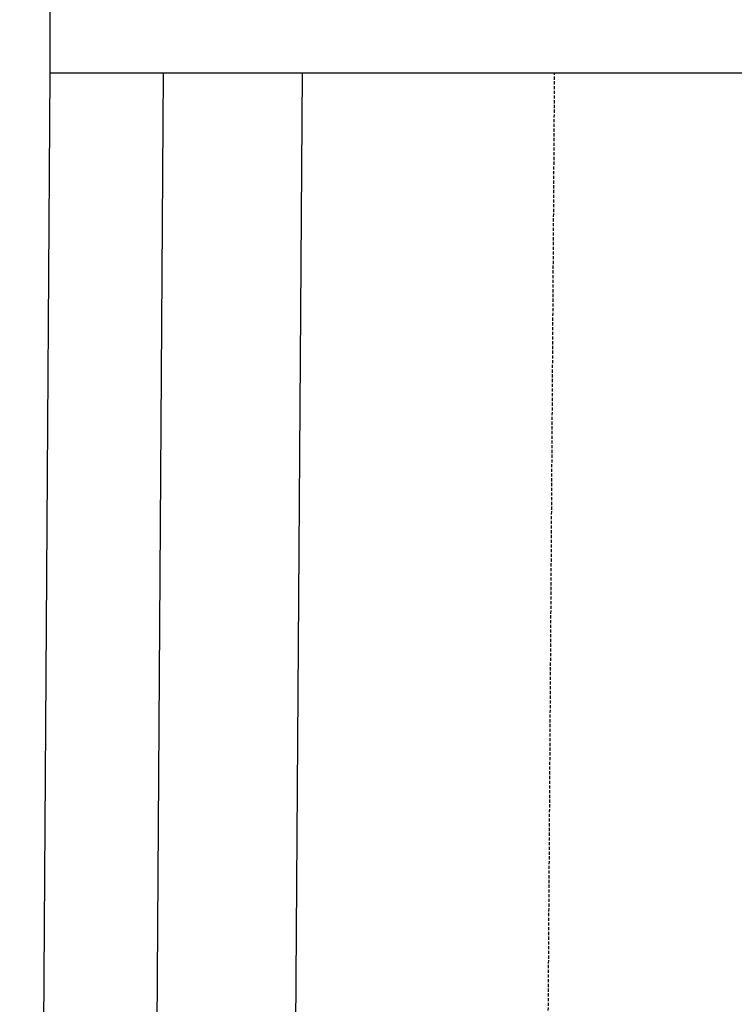
# Model space of a CAD drawing. Units: millimetres. Extents: x 0 to 8978, y 0 to 6348.
# Drawn here: x 3726 to 3839, y 4029 to 4185 of the extents above; entities that cross this region are included whole.
import ezdxf

# ---------------------------------------------------------------- set-up
doc = ezdxf.new("R2010")
doc.units = ezdxf.units.MM
doc.linetypes.add('GESTRICHELT', pattern=[0.75, 0.5, -0.25])
doc.layers.add('BEMASS', color=3, linetype='Continuous', lineweight=13)
doc.layers.add('SICHTBAR', color=7, linetype='Continuous', lineweight=25)
doc.layers.add('VERDECKT', color=2, linetype='GESTRICHELT')
doc.styles.add('BEMSTIL', font='isocp3.shx', dxfattribs={"width": 0.8})
doc.dimstyles.new('BEMASS', dxfattribs={"dimscale": 10, "dimtxt": 3.5, "dimasz": 2.5, "dimexe": 1, "dimexo": 0, "dimgap": 1, "dimtad": 1, "dimdec": 0, "dimtxsty": 'BEMSTIL', "dimcen": 3, "dimclrd": 3, "dimclre": 3, "dimclrt": 2, "dimadec": 0, "dimazin": 0, "dimtfac": 0.875, "dimtdec": 0, "dimtmove": 0, "dimatfit": 0, "dimfxl": 0, "dimtolj": 1, "dimlwd": 25, "dimlwe": 25, "dimarcsym": 0})

# ---------------------------------------------------------------- blocks, each defined once
blk = doc.blocks.new('*D22')
at = {"layer": 'BEMASS', "color": 3, "lineweight": 25}
for p, q in [((3730.51, 4176.76), (3730.51, 4260.6)), ((4390.51, 4176.76), (4390.51, 4260.6)), ((3780.51, 4240.6), (4340.51, 4240.6))]:
    blk.add_line(p, q, dxfattribs=at)
at = {"layer": 'BEMASS', "color": 3}
for points in [[(3780.51, 4248.93), (3780.51, 4232.27), (3730.51, 4240.6)], [(4340.51, 4248.93), (4340.51, 4232.27), (4390.51, 4240.6)]]:
    blk.add_solid(points, dxfattribs=at)
at = {"layer": 'Defpoints', "color": 0}
for p in [(4390.51, 4240.6), (3730.51, 4176.76), (4390.51, 4176.76)]:
    blk.add_point(p, dxfattribs=at)
at = {"layer": 'BEMASS', "color": 2, "insert": (4060.51, 4295.6), "char_height": 70, "attachment_point": 5, "style": 'BEMSTIL'}
blk.add_mtext('\\A1;66', dxfattribs=at)
blk = doc.blocks.new('A$C9b6e608e')
at = {"layer": 'SICHTBAR', "color": 7, "linetype": 'Continuous', "lineweight": 30}
for p, q in [((-334.86, -699.4), (-330, 0)), ((-312.02, 0), (-330, 0)), ((-316.94, -708.66), (-312.02, 0)), ((-292.19, -314.74), (-290, 0)), ((-192.49, 0), (-290, 0))]:
    blk.add_line(p, q, dxfattribs=at)
blk.add_open_spline([(-290, 0), (-290, 0), (-290.48, 0), (-292.37, 0), (-293.78, 0), (-297.55, 0), (-299.87, 0), (-305.32, 0), (-308.46, 0), (-312.02, 0)], degree=3, knots=[0, 0, 0, 0, 0.25, 0.25, 0.5, 0.5, 0.75, 0.75, 1, 1, 1, 1], dxfattribs=at)
at = {"layer": 'VERDECKT'}
blk.add_line((-255, -745), (-250, 0), dxfattribs=at)

msp = doc.modelspace()

# ---------------------------------------------------------------- block references
at = {"layer": 'VERDECKT'}
msp.add_blockref('A$C9b6e608e', (4060.51, 4176.76), dxfattribs=at)

# ---------------------------------------------------------------- dimensions: what is measured, and where the dimension line sits
at = {"layer": 'BEMASS'}
dim = msp.add_linear_dim(base=(4390.51, 4240.6), p1=(3730.51, 4176.76), p2=(4390.51, 4176.76), dimstyle='BEMASS', override={"dimscale": 20, "dimlfac": 0.1}, dxfattribs=at)
dim.commit()
dim.dimension.update_dxf_attribs({"geometry": '*D22', "text_midpoint": (4060.51, 4295.6)})

doc.saveas('drawing.dxf')
